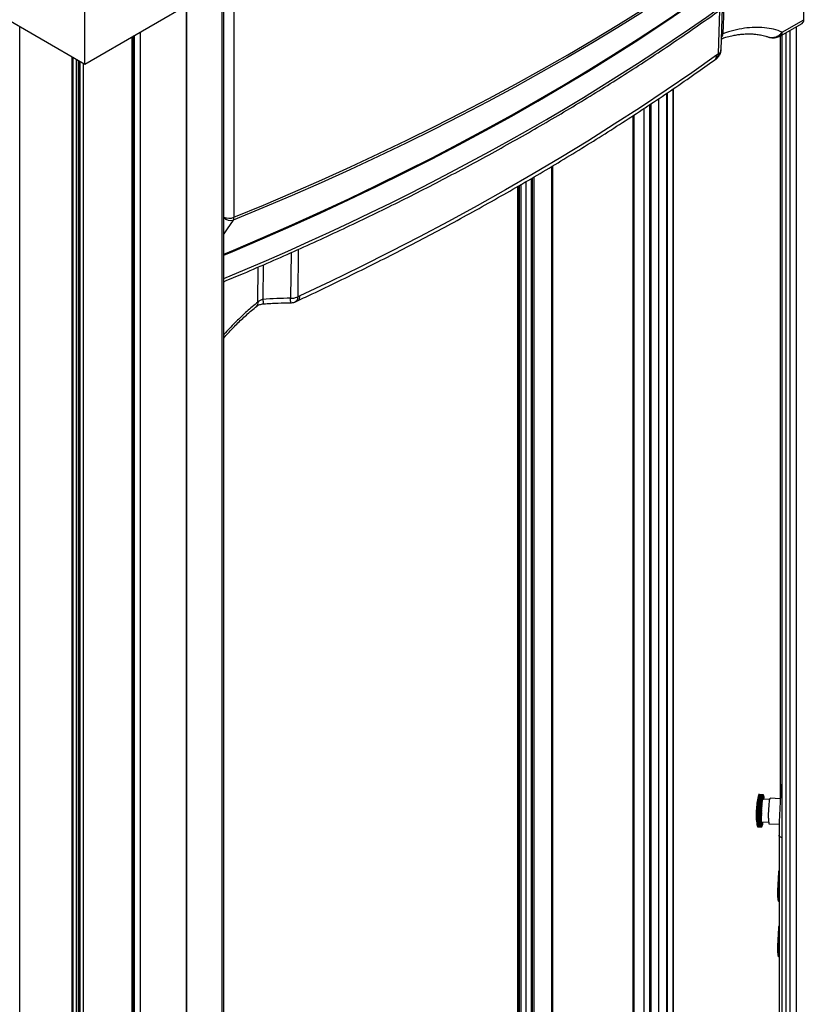
# Paper-space layout 'Sheet8' of a CAD drawing. Units: millimetres. Extents: x 0 to 299, y 1 to 236.
# Drawn here: x 238 to 249, y 128 to 142 of the extents above; entities that cross this region are included whole.
import ezdxf

# ---------------------------------------------------------------- set-up
doc = ezdxf.new("R2010")
doc.units = ezdxf.units.MM

psp = doc.layouts.new('Sheet8')

# ---------------------------------------------------------------- linework, layer by layer
at = {"color": 7, "linetype": 'Continuous', "lineweight": 25}
for p, q in [((238.44257, 141.24012), (254.42318, 150.46553)), ((225.81364, 148.53064), (238.44257, 141.24012)), ((238.44257, 141.24012), (238.44257, 142.8732)), ((248.61395, 141.86715), (248.63824, 142.92437)), ((240.40857, 119.6173), (240.40857, 142.33713)), ((240.55208, 142.29146), (240.55208, 139.07103)), ((239.88155, 119.5092), (239.88155, 142.07083)), ((239.88156, 142.07083), (239.88156, 119.50921)), ((247.46082, 142.02838), (247.44182, 141.43988)), ((248.28481, 141.63908), (248.58912, 141.81476)), ((248.30963, 141.69148), (248.61395, 141.86715)), ((248.289, 141.66835), (248.30963, 141.69148)), ((239.13904, 141.64218), (239.13904, 117.48996)), ((248.10475, 141.62588), (248.11542, 141.6222)), ((248.26553, 141.62922), (248.28482, 141.63909)), ((248.28178, 141.6375), (248.28178, 130.84525)), ((248.30201, 141.64902), (248.30201, 110.90494)), ((238.32373, 141.30872), (238.32373, 115.92402)), ((247.34922, 141.29498), (247.3735, 141.31213)), ((247.40646, 141.38197), (247.38049, 141.36362)), ((238.41901, 141.25372), (238.41901, 115.97902)), ((246.76555, 113.08675), (246.76555, 140.88726)), ((246.76555, 112.9561), (246.76555, 140.88726)), ((246.43195, 140.6628), (246.43195, 113.04699)), ((246.1967, 140.50823), (246.1967, 113.33956)), ((245.06533, 113.99269), (245.06533, 139.80103)), ((244.56627, 139.5076), (244.56627, 114.33784)), ((244.56627, 139.5076), (244.56627, 114.2072)), ((241.45524, 137.9464), (241.48747, 137.96166)), ((241.42421, 137.87752), (241.45454, 137.89188)), ((247.96401, 130.81265), (248.02382, 130.80993)), ((247.9648, 130.82116), (248.02462, 130.81844)), ((247.96556, 130.82888), (248.02537, 130.82616)), ((247.96637, 130.83678), (248.02619, 130.83407)), ((247.96714, 130.8439), (248.02696, 130.84119)), ((247.96797, 130.85114), (248.02779, 130.84842)), ((247.96875, 130.8576), (248.02857, 130.85489)), ((247.96959, 130.86411), (248.0294, 130.86139)), ((247.97037, 130.86987), (248.03019, 130.86715)), ((247.97121, 130.8756), (248.03102, 130.87288)), ((247.97199, 130.8806), (248.0318, 130.87788)), ((247.97281, 130.8855), (248.03263, 130.88278)), ((247.97359, 130.8897), (248.0334, 130.88699)), ((247.9744, 130.89374), (248.03422, 130.89102)), ((247.97516, 130.89712), (248.03497, 130.8944)), ((247.97595, 130.90026), (248.03577, 130.89754)), ((247.97669, 130.90278), (248.0365, 130.90006)), ((247.97745, 130.90499), (248.03727, 130.90228)), ((247.97816, 130.90664), (248.03798, 130.90392)), ((247.9789, 130.90791), (248.03871, 130.90519)), ((247.97957, 130.90866), (247.97925, 130.90789)), ((247.97957, 130.90866), (248.03938, 130.90595)), ((247.98027, 130.90899), (248.04008, 130.90627)), ((248.13147, 130.83206), (248.02848, 130.83674)), ((248.0287, 130.8388), (248.0457, 130.83803)), ((248.02882, 130.83999), (248.04566, 130.83923)), ((248.03019, 130.85007), (248.04525, 130.84938)), ((248.0303, 130.85112), (248.04519, 130.85044)), ((248.03167, 130.85993), (248.04467, 130.85934)), ((248.03178, 130.86084), (248.04461, 130.86026)), ((248.03315, 130.86832), (248.04398, 130.86783)), ((248.03325, 130.86908), (248.0439, 130.86859)), ((248.0346, 130.87516), (248.04317, 130.87477)), ((248.03469, 130.87576), (248.04308, 130.87538)), ((248.03495, 130.8772), (248.03501, 130.8772)), ((248.03603, 130.8804), (248.04225, 130.88012)), ((248.03608, 130.88071), (248.04196, 130.88044)), ((248.03627, 130.88167), (248.03656, 130.88166)), ((248.03736, 130.88377), (248.04075, 130.88361)), ((248.03746, 130.88425), (248.03803, 130.88423)), ((248.03848, 130.88492), (248.03944, 130.88488)), ((248.03998, 130.88588), (248.04012, 130.88587)), ((248.04009, 130.90616), (248.04072, 130.90613)), ((248.041, 130.88384), (248.04123, 130.88383)), ((248.04143, 130.90448), (248.04196, 130.90446)), ((248.04269, 130.90097), (248.04311, 130.90096)), ((248.04384, 130.89566), (248.04414, 130.89565)), ((248.04487, 130.88858), (248.04507, 130.88857)), ((248.04579, 130.87979), (248.04587, 130.87979)), ((248.0476, 130.83587), (248.04762, 130.83651)), ((248.28181, 130.84525), (248.13766, 130.8518)), ((247.95514, 130.67722), (248.01495, 130.6745)), ((247.95563, 130.68785), (248.01544, 130.68513)), ((247.95612, 130.69782), (248.01593, 130.6951)), ((247.95667, 130.70839), (248.01648, 130.70568)), ((247.95721, 130.71827), (248.01703, 130.71555)), ((247.95781, 130.7287), (248.01763, 130.72599)), ((247.9584, 130.73841), (248.01822, 130.73569)), ((247.95906, 130.74862), (248.01887, 130.7459)), ((247.95969, 130.75807), (248.01951, 130.75536)), ((247.96039, 130.76797), (248.0202, 130.76526)), ((247.96106, 130.7771), (248.02088, 130.77438)), ((247.9618, 130.78661), (248.02161, 130.7839)), ((247.9625, 130.79534), (248.02232, 130.79262)), ((247.96327, 130.80439), (248.02309, 130.80167)), ((248.01651, 130.68047), (248.01642, 130.67858)), ((248.01744, 130.69926), (248.01734, 130.69738)), ((248.01846, 130.71786), (248.01835, 130.71601)), ((248.01958, 130.73613), (248.01946, 130.73432)), ((248.02078, 130.75392), (248.02066, 130.75216)), ((248.02205, 130.77108), (248.02192, 130.7694)), ((248.02339, 130.78749), (248.02325, 130.78588)), ((248.02477, 130.803), (248.02463, 130.80149)), ((247.95194, 130.55124), (248.01175, 130.54853)), ((247.95194, 130.54255), (248.01175, 130.53984)), ((247.95197, 130.55966), (248.01179, 130.55694)), ((247.95197, 130.53465), (248.01179, 130.53194)), ((247.95205, 130.56886), (248.01186, 130.56615)), ((247.95215, 130.57773), (248.01197, 130.57501)), ((247.9523, 130.58737), (248.01212, 130.58465)), ((247.95248, 130.59661), (248.01229, 130.5939)), ((247.9527, 130.60662), (248.01251, 130.6039)), ((247.95294, 130.61616), (248.01276, 130.61345)), ((247.95324, 130.62645), (248.01305, 130.62374)), ((247.95354, 130.63622), (248.01336, 130.63351)), ((247.95391, 130.64671), (248.01372, 130.64399)), ((247.95428, 130.65663), (248.01409, 130.65391)), ((247.95471, 130.66723), (248.01452, 130.66451)), ((248.01332, 130.55643), (248.01332, 130.55489)), ((248.01339, 130.57233), (248.01338, 130.5707)), ((248.01338, 130.54149), (248.01339, 130.54005)), ((248.0136, 130.58907), (248.01357, 130.58736)), ((248.01393, 130.60652), (248.01389, 130.60474)), ((248.01439, 130.62453), (248.01434, 130.6227)), ((248.01498, 130.64295), (248.01492, 130.64109)), ((248.01569, 130.66165), (248.01561, 130.65977)), ((247.95205, 130.52655), (248.01186, 130.52383)), ((247.95215, 130.51923), (248.01197, 130.51651)), ((247.9523, 130.51177), (248.01212, 130.50905)), ((247.95248, 130.50509), (248.01229, 130.50237)), ((247.9527, 130.49834), (248.01251, 130.49563)), ((247.95294, 130.49236), (248.01276, 130.48964)), ((247.95324, 130.48637), (248.01305, 130.48365)), ((247.95354, 130.48113), (248.01336, 130.47841)), ((247.95391, 130.47595), (247.95388, 130.47589)), ((247.95391, 130.47595), (248.01372, 130.47324)), ((247.95428, 130.47149), (248.01409, 130.46877)), ((247.95471, 130.46717), (247.95466, 130.46716)), ((247.95471, 130.46717), (248.01452, 130.46445)), ((247.95514, 130.46353), (248.01495, 130.46081)), ((247.95563, 130.4601), (247.95556, 130.46029)), ((247.95563, 130.4601), (248.01544, 130.45738)), ((247.95612, 130.4573), (248.01593, 130.45458)), ((247.95667, 130.45479), (248.01648, 130.45207)), ((247.95721, 130.45286), (248.01703, 130.45014)), ((247.95781, 130.45128), (248.01763, 130.44857)), ((247.9584, 130.45025), (248.01822, 130.44753)), ((247.95906, 130.44962), (248.01887, 130.4469)), ((247.95969, 130.44947), (248.01951, 130.44675)), ((248.0139, 130.51707), (248.11695, 130.51239)), ((248.01411, 130.51196), (248.03061, 130.51121)), ((248.01418, 130.5108), (248.03046, 130.51006)), ((248.01461, 130.50096), (248.02913, 130.5003)), ((248.01469, 130.49993), (248.02898, 130.49928)), ((248.01525, 130.49137), (248.02766, 130.4908)), ((248.01534, 130.49049), (248.02751, 130.48993)), ((248.01602, 130.48327), (248.0262, 130.48281)), ((248.01613, 130.48254), (248.02606, 130.48209)), ((248.01695, 130.47672), (248.02477, 130.47637)), ((248.02458, 130.47582), (248.01704, 130.47617)), ((248.01762, 130.47259), (248.0174, 130.4726)), ((248.01803, 130.47178), (248.02339, 130.47154)), ((248.02303, 130.47136), (248.01807, 130.47159)), ((248.01884, 130.46941), (248.01834, 130.46943)), ((248.02155, 130.4688), (248.01916, 130.46891)), ((248.02015, 130.46815), (248.01932, 130.46818)), ((248.02033, 130.44786), (248.02088, 130.44783)), ((248.02065, 130.46686), (248.02078, 130.46686)), ((248.02185, 130.46837), (248.02205, 130.46836)), ((248.02187, 130.45077), (248.02232, 130.45075)), ((248.02349, 130.4555), (248.02382, 130.45549)), ((248.02515, 130.46201), (248.02537, 130.462)), ((248.02685, 130.47025), (248.02696, 130.47024)), ((248.12132, 130.49217), (248.26547, 130.48562)), ((248.26324, 130.32732), (248.26342, 130.33004)), ((248.26324, 130.32732), (248.26324, 127.53475)), ((248.25838, 129.38936), (248.26324, 129.38793)), ((248.25831, 128.60553), (248.26324, 128.60396))]:
    psp.add_line(p, q, dxfattribs=at)
at = {"color": 8, "linetype": 'Continuous', "lineweight": 25}
for p, q in [((240.3837, 142.30905), (240.3837, 119.61764)), ((247.40646, 141.38197), (247.42655, 142.00385)), ((247.48197, 142.04351), (247.46984, 141.6683)), ((237.52673, 115.46392), (237.52673, 141.76882)), ((239.22644, 141.69264), (239.22644, 118.74812)), ((248.36059, 141.68283), (248.36059, 110.8233)), ((248.42267, 110.78746), (248.42267, 141.71867)), ((248.50752, 141.76766), (248.50752, 110.78746)), ((239.10705, 141.62372), (239.10705, 117.47149)), ((239.13351, 117.48676), (239.13351, 141.63899)), ((239.14672, 117.4944), (239.14672, 141.64662)), ((247.46984, 141.6683), (247.44905, 141.66357)), ((248.28602, 130.90493), (248.28602, 141.63978)), ((238.2592, 141.34598), (238.2592, 115.88676)), ((238.28103, 115.89936), (238.28103, 141.33337)), ((238.33142, 115.92845), (238.33142, 141.30428)), ((238.35447, 141.29098), (238.35447, 115.94176)), ((238.3763, 115.95436), (238.3763, 141.27837)), ((238.42669, 115.98345), (238.42669, 141.24928)), ((246.76379, 113.08484), (246.76379, 140.88608)), ((246.76379, 140.88608), (246.76379, 112.95419)), ((246.55894, 140.74806), (246.55894, 113.00018)), ((246.67216, 140.82434), (246.67216, 112.96506)), ((246.68103, 140.83032), (246.68103, 113.09021)), ((246.68103, 140.83032), (246.68103, 112.95956)), ((246.35087, 140.60953), (246.35087, 113.25056)), ((246.43663, 140.66588), (246.43663, 113.04046)), ((246.45057, 140.67505), (246.45057, 113.03241)), ((246.21508, 113.32895), (246.21508, 140.52031)), ((245.04694, 139.7901), (245.04694, 114.0033)), ((244.75958, 139.61975), (244.75958, 114.0086)), ((244.77352, 139.62784), (244.77352, 114.00055)), ((244.79615, 139.64097), (244.79615, 114.00055)), ((244.58622, 114.31104), (244.58622, 139.51917)), ((244.58622, 139.51917), (244.58622, 114.1804)), ((244.61234, 139.53433), (244.61234, 114.16608)), ((244.68272, 139.57516), (244.68272, 114.09203)), ((241.46293, 138.61626), (241.45524, 137.9464)), ((241.36236, 138.57157), (241.35493, 137.92599)), ((240.89122, 137.87054), (240.89795, 138.36808)), ((240.96882, 138.3986), (240.96222, 137.91072))]:
    psp.add_line(p, q, dxfattribs=at)
at = {"color": 8, "linetype": 'Continuous', "lineweight": 25, "flags": 128}
for points in [[(240.40857, 138.55081), (240.54545, 138.60786), (240.96054, 138.78437), (241.3712, 138.96429), (241.77734, 139.1476), (242.1789, 139.33424), (242.57578, 139.52419), (242.9679, 139.71741), (243.35518, 139.91385), (243.73755, 140.11347), (244.11492, 140.31624), (244.48721, 140.52211), (244.85435, 140.73104), (245.21627, 140.94299), (245.57289, 141.15791), (245.92413, 141.37576), (246.26993, 141.59649), (246.61021, 141.82007), (246.94491, 142.04643)], [(240.40857, 138.53531), (240.53872, 138.58956), (240.95402, 138.76612), (241.36489, 138.94611), (241.77125, 139.12947), (242.17301, 139.31619), (242.57009, 139.50621), (242.96241, 139.6995), (243.34988, 139.89603), (243.73243, 140.09573), (244.10998, 140.29859), (244.48245, 140.50455), (244.84977, 140.71358), (245.21185, 140.92562), (245.56862, 141.14065), (245.92002, 141.3586), (246.26596, 141.57944), (246.60638, 141.80313), (246.94121, 142.02961)], [(240.54308, 139.03009), (240.4581, 138.90877), (240.40857, 138.83806)], [(248.30201, 130.29492), (248.296, 130.29646), (248.28609, 130.30012), (248.27762, 130.30482), (248.27089, 130.31039), (248.26618, 130.31661), (248.26366, 130.32325), (248.26324, 130.32732)]]:
    psp.add_lwpolyline(points, dxfattribs=at)
at = {"color": 7, "linetype": 'Continuous', "lineweight": 25, "flags": 128}
for points in [[(246.33253, 141.97294), (245.98128, 141.75534), (245.62476, 141.54063), (245.26302, 141.32884), (244.89615, 141.12001), (244.52421, 140.91419), (244.14729, 140.71142), (243.76545, 140.51174), (243.37877, 140.31519), (242.98732, 140.1218), (242.5912, 139.93162), (242.19046, 139.74468), (241.7852, 139.56102), (241.3755, 139.38068), (240.96143, 139.20369), (240.54308, 139.03009)], [(240.55208, 139.07103), (240.97061, 139.2447), (241.38485, 139.42176), (241.79473, 139.60218), (242.20016, 139.78592), (242.60107, 139.97294), (242.99736, 140.1632), (243.38897, 140.35667), (243.77582, 140.55331), (244.15782, 140.75307), (244.53491, 140.95593), (244.907, 141.16184), (245.27403, 141.37075), (245.63592, 141.58263), (245.9926, 141.79744), (246.34399, 142.01512)], [(248.27995, 141.6367), (248.28402, 141.63864), (248.28502, 141.63921)], [(247.38049, 141.36362), (247.02785, 141.11498), (246.66915, 140.86926), (246.30443, 140.6265), (245.93379, 140.38675), (245.55729, 140.15006), (245.17501, 139.91648), (244.78703, 139.68605), (244.39343, 139.45883), (243.99427, 139.23485), (243.58965, 139.01416), (243.17965, 138.79682), (242.76435, 138.58285), (242.34383, 138.37231), (241.91817, 138.16523), (241.48747, 137.96166)], [(248.03497, 130.8944), (248.03487, 130.89346), (248.03477, 130.89265), (248.03467, 130.89197), (248.03457, 130.89145), (248.03447, 130.89109), (248.03438, 130.8909), (248.03429, 130.89088), (248.03422, 130.89102)], [(248.0365, 130.90006), (248.0364, 130.8992), (248.0363, 130.89849), (248.03619, 130.89792), (248.0361, 130.8975), (248.036, 130.89726), (248.03592, 130.89718), (248.03584, 130.89728), (248.03577, 130.89754)], [(248.03754, 130.88467), (248.03737, 130.8838), (248.03721, 130.88307), (248.03705, 130.8825), (248.0369, 130.88207), (248.03675, 130.88179), (248.0366, 130.88167), (248.03647, 130.8817), (248.03634, 130.88188)], [(248.03798, 130.90392), (248.03787, 130.90315), (248.03777, 130.90254), (248.03767, 130.90208), (248.03758, 130.90178), (248.03749, 130.90165), (248.0374, 130.90169), (248.03733, 130.9019), (248.03727, 130.90228)], [(248.03881, 130.88617), (248.03865, 130.88548), (248.03849, 130.88494), (248.03834, 130.88455), (248.03819, 130.88431), (248.03805, 130.88423), (248.03791, 130.8843), (248.03779, 130.88452), (248.03767, 130.88489)], [(248.03938, 130.90595), (248.03928, 130.90528), (248.03918, 130.90477), (248.03908, 130.90442), (248.03899, 130.90423), (248.03891, 130.90422), (248.03883, 130.90438), (248.03877, 130.90471), (248.03871, 130.90519)], [(248.04001, 130.88598), (248.03985, 130.88548), (248.0397, 130.88513), (248.03955, 130.88493), (248.03941, 130.88488), (248.03928, 130.88499), (248.03916, 130.88525), (248.03904, 130.88566), (248.03893, 130.88623)], [(248.04072, 130.90613), (248.04061, 130.90557), (248.04052, 130.90516), (248.04042, 130.90493), (248.04034, 130.90486), (248.04026, 130.90496), (248.04019, 130.90524), (248.04013, 130.90568), (248.04008, 130.90627)], [(248.04113, 130.88411), (248.04098, 130.8838), (248.04083, 130.88364), (248.04069, 130.88363), (248.04056, 130.88378), (248.04044, 130.88407), (248.04033, 130.88453), (248.04022, 130.88513), (248.04012, 130.88587)], [(248.04215, 130.88057), (248.04201, 130.88044), (248.04187, 130.88048), (248.04174, 130.88066), (248.04162, 130.881), (248.04151, 130.88149), (248.04141, 130.88212), (248.04132, 130.88291), (248.04123, 130.88383)], [(248.04196, 130.90446), (248.04186, 130.90401), (248.04177, 130.90372), (248.04168, 130.9036), (248.0416, 130.90365), (248.04152, 130.90387), (248.04146, 130.90425), (248.04141, 130.9048), (248.04137, 130.9055)], [(248.04311, 130.90096), (248.04301, 130.90061), (248.04292, 130.90044), (248.04283, 130.90044), (248.04276, 130.9006), (248.04269, 130.90094), (248.04264, 130.90144), (248.04259, 130.90209), (248.04256, 130.90288)], [(248.04414, 130.89565), (248.04405, 130.89542), (248.04396, 130.89536), (248.04389, 130.89548), (248.04382, 130.89576), (248.04376, 130.89621), (248.04371, 130.89681), (248.04368, 130.89756), (248.04365, 130.89844)], [(248.04507, 130.88857), (248.04498, 130.88846), (248.0449, 130.88852), (248.04483, 130.88875), (248.04476, 130.88915), (248.04471, 130.8897), (248.04467, 130.89041), (248.04465, 130.89125), (248.04463, 130.89221)], [(248.04569, 130.83596), (248.04569, 130.83625), (248.0457, 130.83803)], [(248.11536, 130.56839), (248.11565, 130.6001), (248.11651, 130.63475), (248.11789, 130.67092), (248.11976, 130.70714), (248.12202, 130.74192), (248.12458, 130.77383), (248.12735, 130.80158), (248.1302, 130.82402), (248.13303, 130.84023), (248.13571, 130.84956), (248.13766, 130.8518)], [(248.01452, 130.46445), (248.01461, 130.46456), (248.01469, 130.4645), (248.01476, 130.46427), (248.01483, 130.46388), (248.01488, 130.46332), (248.01491, 130.46262), (248.01494, 130.46178), (248.01495, 130.46081)], [(248.01544, 130.45738), (248.01554, 130.45761), (248.01562, 130.45766), (248.0157, 130.45755), (248.01577, 130.45727), (248.01583, 130.45682), (248.01588, 130.45622), (248.01591, 130.45547), (248.01593, 130.45458)], [(248.01648, 130.45207), (248.01658, 130.45241), (248.01667, 130.45258), (248.01675, 130.45259), (248.01683, 130.45242), (248.0169, 130.45209), (248.01695, 130.45159), (248.01699, 130.45094), (248.01703, 130.45014)], [(248.01744, 130.47246), (248.01758, 130.47258), (248.01771, 130.47255), (248.01784, 130.47236), (248.01796, 130.47203), (248.01808, 130.47154), (248.01818, 130.4709), (248.01827, 130.47012), (248.01835, 130.46919)], [(248.01763, 130.44857), (248.01773, 130.44902), (248.01782, 130.44931), (248.01791, 130.44943), (248.01799, 130.44938), (248.01807, 130.44916), (248.01813, 130.44877), (248.01818, 130.44822), (248.01822, 130.44753)], [(248.01846, 130.46891), (248.01861, 130.46923), (248.01876, 130.46939), (248.01889, 130.4694), (248.01903, 130.46925), (248.01915, 130.46895), (248.01926, 130.4685), (248.01937, 130.4679), (248.01946, 130.46715)], [(248.01887, 130.4469), (248.01897, 130.44746), (248.01907, 130.44786), (248.01916, 130.4481), (248.01925, 130.44816), (248.01933, 130.44806), (248.0194, 130.44779), (248.01946, 130.44735), (248.01951, 130.44675)], [(248.01958, 130.46704), (248.01974, 130.46754), (248.01989, 130.4679), (248.02003, 130.4681), (248.02017, 130.46814), (248.02031, 130.46803), (248.02043, 130.46777), (248.02055, 130.46736), (248.02066, 130.4668)], [(248.0202, 130.44708), (248.02031, 130.44774), (248.02041, 130.44826), (248.0205, 130.44861), (248.02059, 130.44879), (248.02068, 130.4488), (248.02076, 130.44865), (248.02082, 130.44832), (248.02088, 130.44783)], [(248.02078, 130.46686), (248.02094, 130.46754), (248.0211, 130.46808), (248.02125, 130.46847), (248.0214, 130.46871), (248.02154, 130.4688), (248.02168, 130.46873), (248.0218, 130.46851), (248.02192, 130.46813)], [(248.02161, 130.44911), (248.02172, 130.44987), (248.02182, 130.45049), (248.02192, 130.45095), (248.02201, 130.45125), (248.0221, 130.45138), (248.02218, 130.45134), (248.02226, 130.45113), (248.02232, 130.45075)], [(248.02205, 130.46836), (248.02222, 130.46923), (248.02238, 130.46995), (248.02254, 130.47053), (248.02269, 130.47096), (248.02284, 130.47123), (248.02298, 130.47136), (248.02312, 130.47133), (248.02325, 130.47114)], [(248.02309, 130.45297), (248.02319, 130.45382), (248.02329, 130.45454), (248.02339, 130.45511), (248.02349, 130.45552), (248.02359, 130.45577), (248.02367, 130.45584), (248.02375, 130.45575), (248.02382, 130.45549)], [(248.02462, 130.45862), (248.02472, 130.45956), (248.02482, 130.46038), (248.02492, 130.46105), (248.02502, 130.46157), (248.02512, 130.46193), (248.02521, 130.46213), (248.0253, 130.46215), (248.02537, 130.462)], [(248.25719, 129.39376), (248.25615, 129.39404), (248.25359, 129.39977), (248.25146, 129.41264), (248.24981, 129.43229), (248.24868, 129.45818), (248.24811, 129.48962), (248.24811, 129.52574), (248.24868, 129.56556), (248.24981, 129.60799), (248.25146, 129.65187), (248.25359, 129.69601), (248.25615, 129.73921), (248.25905, 129.78027), (248.26223, 129.8181), (248.26324, 129.82881)], [(248.26324, 129.79906), (248.26061, 129.7651), (248.25787, 129.72353), (248.2555, 129.68035), (248.25355, 129.63667), (248.25208, 129.59363), (248.25112, 129.55233), (248.25071, 129.51386), (248.25085, 129.4792), (248.25153, 129.44925), (248.25275, 129.42479), (248.25446, 129.40645), (248.25663, 129.39471), (248.2592, 129.38987), (248.25939, 129.38979)], [(248.25719, 128.60988), (248.25615, 128.61016), (248.25359, 128.61589), (248.25146, 128.62876), (248.24981, 128.64841), (248.24868, 128.6743), (248.24811, 128.70574), (248.24811, 128.74186), (248.24868, 128.78168), (248.24981, 128.82411), (248.25146, 128.86799), (248.25359, 128.91213), (248.25615, 128.95533), (248.25905, 128.99639), (248.26223, 129.03422), (248.26324, 129.04493)], [(248.26324, 129.01518), (248.26061, 128.98122), (248.25787, 128.93965), (248.2555, 128.89647), (248.25355, 128.85279), (248.25208, 128.80975), (248.25112, 128.76845), (248.25071, 128.72998), (248.25085, 128.69532), (248.25153, 128.66537), (248.25275, 128.64091), (248.25446, 128.62257), (248.25663, 128.61083), (248.2592, 128.60599), (248.25939, 128.60591)]]:
    psp.add_lwpolyline(points, dxfattribs=at)
at = {"color": 7, "linetype": 'Continuous', "lineweight": 25}
for centre, radius, start, end in [((248.55514, 141.86295), 0.05896, 305.194774, 4.093631), ((240.47084, 139.06743), 0.08132, 332.669105, 2.535224), ((255.86082, 130.3163), 7.59741, 174.222166, 179.896405), ((249.45037, 130.60895), 1.51035, 172.424742, 180.357844), ((248.83397, 130.63998), 0.89667, 163.043015, 169.195803), ((249.81581, 130.64414), 1.85946, 174.537316, 174.800701), ((249.45243, 130.67975), 1.49434, 173.967986, 174.272697), ((249.11037, 130.71684), 1.15026, 173.295023, 173.657818), ((248.80354, 130.75392), 0.8412, 172.473099, 172.920058), ((248.54239, 130.7895), 0.57764, 171.428358, 172.002619), ((248.33322, 130.82215), 0.36593, 170.031431, 170.809999), ((248.17784, 130.85062), 0.20796, 168.033248, 169.168136), ((248.07351, 130.87391), 0.10105, 164.887539, 166.723936), ((248.01331, 130.89133), 0.03837, 159.142511, 162.645832), ((247.98671, 130.90255), 0.00948, 145.584248, 154.493666), ((247.98048, 130.90763), 0.00138, 98.762984, 131.150824), ((247.94409, 130.81286), 0.07978, 351.938383, 357.894337), ((249.87563, 130.64142), 1.85946, 174.537316, 174.800701), ((247.96087, 130.82858), 0.06455, 350.960094, 357.849235), ((247.81554, 130.83011), 0.21098, 352.61844, 356.190888), ((249.51225, 130.67703), 1.49434, 173.967986, 174.272697), ((249.38366, 130.67699), 1.36471, 174.090735, 174.149947), ((247.97706, 130.84299), 0.04993, 349.699566, 357.925259), ((247.86265, 130.84133), 0.16527, 351.706862, 355.917963), ((249.17018, 130.71412), 1.15026, 173.295023, 173.657818), ((249.0713, 130.71086), 1.05052, 173.441173, 173.511669), ((247.90604, 130.85111), 0.1233, 350.540789, 355.672838), ((247.99201, 130.85603), 0.03657, 347.999959, 358.213668), ((248.86335, 130.7512), 0.8412, 172.473099, 172.920058), ((248.79112, 130.74472), 0.7683, 172.653156, 172.740002), ((247.94409, 130.85953), 0.08664, 348.978418, 355.49502), ((248.00519, 130.86763), 0.025, 345.564949, 358.908489), ((248.60221, 130.78678), 0.57764, 171.428358, 172.002619), ((248.55264, 130.77721), 0.52762, 171.659703, 171.771275), ((247.97571, 130.86667), 0.0564, 346.754605, 355.479896), ((248.01624, 130.87775), 0.01557, 341.761676, 0.472825), ((248.39304, 130.81944), 0.36593, 170.031431, 170.809999), ((248.36163, 130.80703), 0.33429, 170.345091, 170.496339), ((248.00035, 130.8726), 0.03312, 343.313961, 355.878318), ((248.02496, 130.88636), 0.00846, 334.969151, 4.223127), ((248.21972, 130.83302), 0.19001, 168.490481, 168.710903), ((248.23765, 130.84791), 0.20796, 168.033248, 169.168136), ((248.01808, 130.8774), 0.01675, 337.285771, 357.455111), ((248.12443, 130.85429), 0.09237, 165.627472, 165.984003), ((248.02952, 130.88112), 0.00669, 324.318354, 3.167261), ((248.13332, 130.87119), 0.10105, 164.887539, 166.723936), ((248.06943, 130.8702), 0.0351, 160.554378, 161.233966), ((248.07313, 130.88861), 0.03837, 159.142511, 162.645832), ((248.04512, 130.88045), 0.00868, 149.176355, 150.901559), ((248.04653, 130.89984), 0.00948, 145.584248, 154.493666), ((248.03939, 130.88508), 0.00124, 111.793014, 118.120795), ((248.04029, 130.90491), 0.00138, 98.762984, 131.150824), ((248.03866, 130.88447), 0.00203, 43.766753, 48.313128), ((248.03952, 130.90424), 0.00223, 34.327412, 57.752469), ((248.02893, 130.87928), 0.01312, 20.271138, 21.580825), ((248.0289, 130.89856), 0.01433, 17.546016, 24.305947), ((247.99691, 130.87045), 0.04636, 12.042575, 12.607094), ((248.05091, 130.87919), 0.00871, 173.883428, 205.966287), ((247.93112, 130.85905), 0.11315, 7.986825, 8.298241), ((247.99387, 130.88888), 0.0507, 10.87018, 13.779488), ((248.06345, 130.87404), 0.0203, 177.946394, 195.581897), ((247.82278, 130.84628), 0.22225, 5.564275, 5.762828), ((248.08237, 130.86721), 0.0384, 179.086488, 190.437072), ((247.92185, 130.8764), 0.1238, 7.340624, 8.944441), ((247.66658, 130.83332), 0.37898, 3.937426, 4.076535), ((248.10814, 130.85861), 0.06347, 179.338405, 187.389085), ((247.80322, 130.86241), 0.24326, 5.152437, 6.174665), ((247.46119, 130.82128), 0.58473, 2.754994, 2.859177), ((248.14066, 130.84816), 0.09542, 179.26701, 185.370733), ((248.05545, 130.88283), 0.01005, 171.889756, 197.633804), ((247.2094, 130.8111), 0.83673, 1.844605, 1.926648), ((247.63219, 130.84821), 0.41488, 3.648952, 4.365008), ((248.06391, 130.87302), 0.01776, 174.85336, 191.874129), ((247.40728, 130.83503), 0.64018, 2.538977, 3.075194), ((248.07453, 130.86151), 0.02776, 176.122882, 188.514861), ((247.13155, 130.82388), 0.91614, 1.674507, 2.096746), ((248.08706, 130.84835), 0.03983, 176.685451, 186.308796), ((246.81251, 130.81555), 1.23529, 0.972482, 1.318432), ((251.5404, 130.51701), 3.58884, 177.271622, 177.441527), ((251.48656, 130.51969), 3.53493, 176.940016, 177.111644), ((251.3499, 130.52723), 3.39806, 176.600906, 176.777112), ((251.13808, 130.54016), 3.18585, 176.248337, 176.432283), ((250.86282, 130.55867), 2.90997, 175.875417, 176.070814), ((250.53908, 130.58259), 2.58534, 175.473733, 175.685162), ((250.18401, 130.61137), 2.22911, 175.032508, 175.265903), ((247.87129, 130.67571), 0.14366, 355.527979, 359.514742), ((251.60021, 130.5143), 3.58884, 177.271622, 177.441527), ((247.87274, 130.69713), 0.14321, 355.193901, 359.189337), ((247.56015, 130.68985), 0.45641, 356.457578, 358.585143), ((251.54637, 130.51698), 3.53493, 176.940016, 177.111644), ((247.87785, 130.71824), 0.1392, 354.821941, 358.895114), ((247.56256, 130.71121), 0.45499, 356.125616, 358.257623), ((251.40971, 130.52451), 3.39806, 176.600906, 176.777112), ((247.57602, 130.73188), 0.44262, 355.772634, 357.944421), ((247.88637, 130.73885), 0.13188, 354.40374, 358.629326), ((251.1979, 130.53744), 3.18585, 176.248337, 176.432283), ((247.59984, 130.7516), 0.41998, 355.391733, 357.641333), ((247.89789, 130.75877), 0.12166, 353.927388, 358.39158), ((250.92264, 130.55595), 2.90997, 175.875417, 176.070814), ((247.63273, 130.77015), 0.38835, 354.974011, 357.344957), ((247.91183, 130.77784), 0.1091, 353.375964, 358.184358), ((247.67294, 130.78736), 0.34944, 354.507669, 357.052653), ((250.59889, 130.57987), 2.58534, 175.473733, 175.685162), ((247.92749, 130.79591), 0.09489, 352.725043, 358.014238), ((247.71837, 130.80313), 0.30537, 353.976581, 356.7627), ((250.24383, 130.60865), 2.22911, 175.032508, 175.265903), ((247.76669, 130.81738), 0.25843, 353.35797, 356.474749), ((248.43131, 130.59202), 0.49132, 179.125868, 184.619618), ((248.83397, 130.63998), 0.89667, 185.601476, 191.810334), ((249.90604, 130.5469), 1.95411, 179.872595, 180.127405), ((250.274, 130.54538), 2.32207, 179.420511, 179.647635), ((249.53812, 130.54525), 1.58618, 180.382624, 180.675455), ((250.62385, 130.54125), 2.67194, 179.010868, 179.217704), ((250.93754, 130.53535), 2.98569, 178.632197, 178.824276), ((251.19838, 130.52876), 3.24662, 178.275636, 178.45728), ((251.39222, 130.52268), 3.44055, 177.934005, 178.108757), ((251.50837, 130.51836), 3.55678, 177.601178, 177.772102), ((247.92819, 130.55308), 0.08368, 356.878192, 2.642489), ((249.96586, 130.54418), 1.95411, 179.872595, 180.127405), ((247.94347, 130.53558), 0.06841, 356.945672, 3.564983), ((250.33382, 130.54266), 2.32207, 179.420511, 179.647635), ((249.59794, 130.54253), 1.58618, 180.382624, 180.675455), ((247.91339, 130.57175), 0.09863, 356.743708, 1.894833), ((250.68366, 130.53853), 2.67194, 179.010868, 179.217704), ((247.89983, 130.5914), 0.11249, 356.563188, 1.272193), ((250.99735, 130.53263), 2.98569, 178.632197, 178.824276), ((247.88825, 130.61183), 0.12452, 356.34774, 0.741904), ((251.2582, 130.52604), 3.24662, 178.275636, 178.45728), ((247.87931, 130.63285), 0.13405, 356.102726, 0.281776), ((247.74289, 130.56469), 0.27056, 358.249254, 1.271426), ((247.79043, 130.5472), 0.22302, 358.534562, 1.976093), ((251.45204, 130.51996), 3.44055, 177.934005, 178.108757), ((247.6966, 130.58361), 0.31699, 357.960718, 0.677824), ((247.83694, 130.53131), 0.17666, 358.811347, 2.83748), ((247.65394, 130.6037), 0.35996, 357.670264, 0.165116), ((247.87354, 130.65421), 0.14055, 355.829814, 359.876354), ((247.61716, 130.62469), 0.39719, 357.377126, 359.712518), ((251.56819, 130.51564), 3.55678, 177.601178, 177.772102), ((247.58827, 130.64627), 0.42668, 357.079318, 359.305185), ((247.5689, 130.6681), 0.44679, 356.774001, 358.932166), ((248.33747, 130.54739), 0.22309, 174.599286, 194.332199), ((249.18726, 130.54019), 1.23529, 180.972482, 181.318432), ((248.86822, 130.53186), 0.91614, 181.674507, 182.096746), ((248.59249, 130.52072), 0.64018, 182.538977, 183.075194), ((248.36758, 130.50753), 0.41488, 183.648952, 184.365008), ((248.19655, 130.49334), 0.24326, 185.152437, 186.174665), ((248.07793, 130.47935), 0.1238, 187.340624, 188.944441), ((248.0059, 130.46686), 0.0507, 190.87018, 193.779488), ((247.97087, 130.45718), 0.01433, 197.546016, 204.305947), ((247.96025, 130.45151), 0.00223, 214.327412, 237.752469), ((247.95848, 130.5194), 0.05357, 356.906858, 4.741969), ((249.24708, 130.53748), 1.23529, 180.972482, 181.318432), ((247.97253, 130.50468), 0.03983, 356.685451, 6.308796), ((248.92804, 130.52915), 0.91614, 181.674507, 182.096746), ((247.98506, 130.49152), 0.02776, 356.122882, 8.514861), ((248.65231, 130.518), 0.64018, 182.538977, 183.075194), ((247.99567, 130.48), 0.01776, 354.85336, 11.874129), ((248.42739, 130.50481), 0.41488, 183.648952, 184.365008), ((249.14152, 130.54953), 1.12816, 181.111845, 181.179069), ((247.88035, 130.51717), 0.13356, 359.066088, 3.92816), ((248.00414, 130.47019), 0.01005, 351.889756, 17.633804), ((248.85019, 130.54193), 0.83673, 181.844605, 181.926648), ((247.91893, 130.50486), 0.09542, 359.26701, 5.370733), ((248.25636, 130.49062), 0.24326, 185.152437, 186.174665), ((248.5984, 130.53175), 0.58473, 182.754994, 182.859177), ((247.95145, 130.49442), 0.06347, 359.338405, 7.389085), ((248.393, 130.51971), 0.37898, 183.937426, 184.076535), ((248.13774, 130.47663), 0.1238, 187.340624, 188.944441), ((247.97722, 130.48581), 0.0384, 359.086488, 10.437072), ((248.23681, 130.50675), 0.22225, 185.564275, 185.762828), ((247.99614, 130.47898), 0.0203, 357.946394, 15.581897), ((248.06572, 130.46414), 0.0507, 190.87018, 193.779488), ((248.12847, 130.49398), 0.11315, 187.986825, 188.298241), ((248.00868, 130.47383), 0.00871, 353.883428, 25.966287), ((248.03069, 130.45447), 0.01433, 197.546016, 204.305947), ((248.06268, 130.48258), 0.04636, 192.042575, 192.607094), ((248.02006, 130.44879), 0.00223, 214.327412, 237.752469), ((248.03066, 130.47374), 0.01312, 200.271138, 201.580825), ((248.02093, 130.46856), 0.00203, 223.766753, 228.313128), ((248.0193, 130.44812), 0.00138, 278.762984, 311.150824), ((248.0202, 130.46795), 0.00124, 291.793014, 298.120795), ((248.01306, 130.45319), 0.00948, 325.584248, 334.493666), ((248.01447, 130.47258), 0.00868, 329.176355, 330.901559), ((247.98646, 130.46441), 0.03837, 339.142511, 342.645832), ((247.99015, 130.48283), 0.0351, 340.554378, 341.233966), ((248.03007, 130.47191), 0.00669, 144.318354, 183.167261), ((247.92626, 130.48183), 0.10105, 344.887539, 346.723936), ((247.93516, 130.49874), 0.09237, 345.627472, 345.984003), ((248.0415, 130.47562), 0.01675, 157.285771, 177.455111), ((247.82194, 130.50512), 0.20796, 348.033248, 349.168136), ((247.83987, 130.52), 0.19001, 348.490481, 348.710903), ((248.03463, 130.46666), 0.00846, 154.969151, 184.223127), ((248.05924, 130.48042), 0.03312, 163.313961, 175.878318), ((247.66655, 130.53359), 0.36593, 350.031431, 350.809999), ((247.69796, 130.546), 0.33429, 350.345091, 350.496339), ((248.08388, 130.48636), 0.0564, 166.754605, 175.479896), ((248.04335, 130.47527), 0.01557, 161.761676, 180.472825), ((247.45738, 130.56624), 0.57764, 351.428358, 352.002619), ((247.50694, 130.57581), 0.52762, 351.659703, 351.771275), ((248.1155, 130.49349), 0.08664, 168.978418, 175.49502), ((248.05439, 130.4854), 0.025, 165.564949, 178.908489), ((247.19624, 130.60182), 0.8412, 352.473099, 352.920058), ((247.26847, 130.6083), 0.7683, 352.653156, 352.740002), ((248.23973, 130.49322), 0.2099, 173.689891, 175.081857), ((248.06758, 130.497), 0.03657, 167.999959, 178.213668), ((246.88941, 130.6389), 1.15026, 353.295023, 353.657818), ((248.13469, 130.50579), 0.10224, 174.152141, 176.605709)]:
    psp.add_arc(centre, radius, start, end, dxfattribs=at)
at = {"color": 8, "linetype": 'Continuous', "lineweight": 25}
for centre, radius, start, end in [((248.25073, 141.68729), 0.05905, 305.491683, 4.06879), ((247.34891, 141.6865), 0.12229, 323.679986, 351.441082), ((248.24196, 141.66995), 0.04706, 300.087899, 358.045581), ((247.29743, 141.36003), 0.08313, 308.32333, 2.478219), ((240.48288, 139.24918), 0.19112, 247.118135, 291.227412), ((240.50604, 139.15883), 0.13396, 223.312142, 286.052475), ((241.41819, 137.95172), 0.06999, 301.106404, 8.166634), ((240.83735, 137.85354), 0.05649, 315.661556, 17.516526), ((241.18274, 137.91596), 0.22059, 181.363444, 198.258979)]:
    psp.add_arc(centre, radius, start, end, dxfattribs=at)
psp.add_ellipse((219.42587, 154.93392), major_axis=(35.95473, 0.13482), ratio=0.57477139, start_param=5.3333703, end_param=5.66777394, dxfattribs=at)
at = {"color": 7, "linetype": 'Continuous', "lineweight": 25}
for points, knots in [([(240.40857, 138.16062), (240.50135, 138.19928), (240.72313, 138.29172), (241.06958, 138.44133), (241.4485, 138.6089), (241.82343, 138.77946), (242.19446, 138.95282), (242.56148, 139.12902), (242.92444, 139.30799), (243.28329, 139.48972), (243.63794, 139.67417), (243.98834, 139.86131), (244.33443, 140.0511), (244.67615, 140.24352), (245.01344, 140.43853), (245.34623, 140.6361), (245.67447, 140.8362), (245.99811, 141.03878), (246.31707, 141.24381), (246.63131, 141.45126), (246.94078, 141.66109), (247.24541, 141.87327), (247.54515, 142.08775), (247.83995, 142.30451), (248.12977, 142.52349), (248.41449, 142.74469), (248.63941, 142.92414), (248.76907, 143.02998), (248.80685, 143.06082)], [0, 0, 0, 0, 0.02861662, 0.06840517, 0.10819422, 0.14798374, 0.18777373, 0.22756419, 0.2673551, 0.30714645, 0.34693822, 0.38673038, 0.42652292, 0.46631581, 0.50610903, 0.54590253, 0.58569628, 0.62549023, 0.66528435, 0.70507858, 0.74487286, 0.78466711, 0.82446127, 0.86425525, 0.90404898, 0.94384236, 0.98363531, 1, 1, 1, 1]), ([(248.30963, 141.69148), (248.2695, 141.70578), (248.18904, 141.73444), (248.05743, 141.75576), (247.91882, 141.76094), (247.77368, 141.74793), (247.62399, 141.71884), (247.52115, 141.68512), (247.46984, 141.6683)], [0, 0, 0, 0, 0.16596486, 0.33268661, 0.50001691, 0.66735055, 0.83405727, 1, 1, 1, 1]), ([(247.44693, 141.598), (247.46814, 141.60508), (247.51841, 141.62185), (247.59137, 141.63955), (247.6622, 141.6531), (247.71938, 141.66075), (247.76373, 141.66468), (247.80054, 141.66661), (247.83811, 141.66734), (247.88382, 141.66632), (247.93995, 141.662), (248.00531, 141.65194), (248.06526, 141.63853), (248.1015, 141.62487), (248.11463, 141.61993)], [0, 0, 0, 0, 0.08567701, 0.20302936, 0.30277014, 0.38498711, 0.44974574, 0.49735947, 0.5490939, 0.61834564, 0.70508259, 0.80926998, 0.93087359, 1, 1, 1, 1]), ([(248.11308, 141.62201), (248.11415, 141.62161), (248.12932, 141.61588), (248.16237, 141.61148), (248.20328, 141.61167), (248.23851, 141.61854), (248.25625, 141.62555), (248.26554, 141.62922)], [0, 0, 0, 0, 0.02213115, 0.31264227, 0.63092905, 0.80673514, 1, 1, 1, 1]), ([(247.373, 141.31261), (247.37586, 141.31437), (247.38786, 141.32175), (247.40525, 141.34016), (247.42338, 141.3662), (247.43516, 141.39485), (247.44113, 141.41925), (247.44115, 141.43413), (247.44116, 141.43905)], [0, 0, 0, 0, 0.06736924, 0.2823436, 0.5010137, 0.70182612, 0.9014055, 1, 1, 1, 1]), ([(247.44182, 141.43988), (247.44066, 141.43137), (247.43869, 141.41708), (247.42556, 141.39744), (247.41316, 141.3874), (247.40646, 141.38197)], [0, 0, 0, 0, 0.4036521, 0.67789064, 1, 1, 1, 1]), ([(241.4542, 137.89218), (241.49099, 137.90918), (241.65414, 137.98459), (241.93986, 138.12114), (242.31124, 138.30188), (242.67852, 138.4855), (243.042, 138.67173), (243.40152, 138.8606), (243.75704, 139.05208), (244.10851, 139.24612), (244.45586, 139.44272), (244.79904, 139.64182), (245.13799, 139.84342), (245.47265, 140.04747), (245.80298, 140.25394), (246.12891, 140.46282), (246.45043, 140.67404), (246.76733, 140.88765), (247.06724, 141.09446), (247.25919, 141.23116), (247.34885, 141.29502)], [0, 0, 0, 0, 0.01693806, 0.07510699, 0.13328815, 0.19148104, 0.24968519, 0.30790016, 0.36612555, 0.424361, 0.48260617, 0.54086075, 0.59912448, 0.6573971, 0.71567839, 0.77396817, 0.83226626, 0.89057253, 0.94888682, 1, 1, 1, 1]), ([(241.35493, 137.92599), (241.28936, 137.92492), (241.15828, 137.92277), (241.02755, 137.91473), (240.96222, 137.91072)], [0, 0, 0, 0, 0.50020941, 1, 1, 1, 1]), ([(241.35493, 137.92599), (241.36951, 137.92657), (241.394, 137.92755), (241.42807, 137.93517), (241.44571, 137.94246), (241.45524, 137.9464)], [0, 0, 0, 0, 0.4036521, 0.677890645, 1, 1, 1, 1]), ([(240.40857, 137.36203), (240.42896, 137.38548), (240.48887, 137.45437), (240.59562, 137.56406), (240.7315, 137.69365), (240.82787, 137.77299), (240.8778, 137.81409)], [0, 0, 0, 0, 0.137255213, 0.403229476, 0.690833114, 1, 1, 1, 1]), ([(240.8778, 137.81409), (240.89056, 137.82219), (240.91003, 137.83453), (240.94442, 137.84375), (240.96348, 137.8458), (240.97327, 137.84685)], [0, 0, 0, 0, 0.48082473, 0.73338951, 1, 1, 1, 1]), ([(240.96222, 137.91072), (240.94859, 137.90685), (240.92134, 137.89913), (240.90126, 137.88007), (240.89122, 137.87054)], [0, 0, 0, 0, 0.49991614, 1, 1, 1, 1]), ([(240.97327, 137.84685), (241.04099, 137.85098), (241.16853, 137.85877), (241.29638, 137.8608), (241.35634, 137.86175)], [0, 0, 0, 0, 0.53102822, 1, 1, 1, 1]), ([(241.35634, 137.86243), (241.36042, 137.8623), (241.37475, 137.86187), (241.39806, 137.86657), (241.41578, 137.87425), (241.4241, 137.87785)], [0, 0, 0, 0, 0.174594876, 0.612445189, 1, 1, 1, 1]), ([(247.96401, 130.81265), (247.96382, 130.81158), (247.96345, 130.80944), (247.96319, 130.80664), (247.96319, 130.80509), (247.96326, 130.80449), (247.96327, 130.80439)], [0, 0, 0, 0, 0.3120795, 0.62481244, 0.93462033, 1, 1, 1, 1]), ([(247.96556, 130.82888), (247.96537, 130.82783), (247.96499, 130.82573), (247.96472, 130.82311), (247.96472, 130.82173), (247.96479, 130.82124), (247.9648, 130.82116)], [0, 0, 0, 0, 0.31203033, 0.62476399, 0.93457183, 1, 1, 1, 1]), ([(247.96714, 130.8439), (247.96695, 130.84288), (247.96656, 130.84084), (247.96629, 130.83842), (247.96628, 130.83723), (247.96636, 130.83685), (247.96637, 130.83678)], [0, 0, 0, 0, 0.31207318, 0.62480621, 0.93461409, 1, 1, 1, 1]), ([(247.96875, 130.8576), (247.96855, 130.85662), (247.96815, 130.85465), (247.96788, 130.85245), (247.96788, 130.85145), (247.96796, 130.85119), (247.96797, 130.85114)], [0, 0, 0, 0, 0.31210624, 0.62483879, 0.93464671, 1, 1, 1, 1]), ([(247.97037, 130.86987), (247.97017, 130.86893), (247.96976, 130.86706), (247.96949, 130.86508), (247.96949, 130.86429), (247.96957, 130.86414), (247.96959, 130.86411)], [0, 0, 0, 0, 0.31213187, 0.62486405, 0.93467199, 1, 1, 1, 1]), ([(247.97199, 130.8806), (247.97178, 130.87971), (247.97137, 130.87794), (247.97109, 130.87622), (247.9711, 130.87564), (247.97119, 130.8756), (247.97121, 130.8756)], [0, 0, 0, 0, 0.31215163, 0.62488352, 0.93469148, 1, 1, 1, 1]), ([(247.97359, 130.8897), (247.97338, 130.88888), (247.97296, 130.88723), (247.97269, 130.88577), (247.97271, 130.88541), (247.9728, 130.88549), (247.97281, 130.8855)], [0, 0, 0, 0, 0.3121666, 0.62489827, 0.93470624, 1, 1, 1, 1]), ([(247.97516, 130.89712), (247.97495, 130.89636), (247.97453, 130.89485), (247.97426, 130.89366), (247.97428, 130.89351), (247.97438, 130.89371), (247.9744, 130.89374)], [0, 0, 0, 0, 0.31217751, 0.62490902, 0.934717, 1, 1, 1, 1]), ([(247.97669, 130.90278), (247.97647, 130.90208), (247.97604, 130.90068), (247.97591, 130.90022), (247.97584, 130.89999)], [0, 0, 0, 0, 0.499562704, 1, 1, 1, 1]), ([(247.97587, 130.90003), (247.97586, 130.90001), (247.97586, 130.89998), (247.97593, 130.9002), (247.97595, 130.90026)], [0, 0, 0, 0, 0.74355132, 1, 1, 1, 1]), ([(247.97816, 130.90664), (247.97792, 130.90594), (247.97767, 130.90521), (247.97758, 130.905), (247.97758, 130.90499)], [0, 0, 0, 0, 0.9503233, 1, 1, 1, 1]), ([(247.95514, 130.67722), (247.955, 130.67624), (247.95472, 130.6743), (247.95457, 130.67096), (247.95461, 130.66859), (247.95469, 130.66743), (247.95471, 130.66723)], [0, 0, 0, 0, 0.31218934, 0.62492067, 0.93472867, 1, 1, 1, 1]), ([(247.95612, 130.69782), (247.95597, 130.69681), (247.95568, 130.69478), (247.95551, 130.69144), (247.95554, 130.68914), (247.95562, 130.68804), (247.95563, 130.68785)], [0, 0, 0, 0, 0.31218578, 0.62491716, 0.93472516, 1, 1, 1, 1]), ([(247.95721, 130.71827), (247.95706, 130.71723), (247.95675, 130.71514), (247.95656, 130.71183), (247.95658, 130.70961), (247.95665, 130.70857), (247.95667, 130.70839)], [0, 0, 0, 0, 0.31217901, 0.62491049, 0.93471848, 1, 1, 1, 1]), ([(247.9584, 130.73841), (247.95824, 130.73735), (247.95792, 130.73521), (247.95771, 130.73195), (247.95773, 130.72984), (247.9578, 130.72887), (247.95781, 130.7287)], [0, 0, 0, 0, 0.31216874, 0.62490038, 0.93470836, 1, 1, 1, 1]), ([(247.95969, 130.75807), (247.95953, 130.75699), (247.95919, 130.75483), (247.95897, 130.75165), (247.95897, 130.74965), (247.95904, 130.74877), (247.95906, 130.74862)], [0, 0, 0, 0, 0.312154519, 0.624886362, 0.934694326, 1, 1, 1, 1]), ([(247.96106, 130.7771), (247.96089, 130.77602), (247.96054, 130.77384), (247.9603, 130.77077), (247.96031, 130.7689), (247.96038, 130.76811), (247.96039, 130.76797)], [0, 0, 0, 0, 0.31213565, 0.62486777, 0.93467571, 1, 1, 1, 1]), ([(247.9625, 130.79534), (247.96233, 130.79426), (247.96197, 130.79209), (247.96172, 130.78915), (247.96172, 130.78743), (247.96179, 130.78673), (247.9618, 130.78661)], [0, 0, 0, 0, 0.31211113, 0.62484361, 0.93465153, 1, 1, 1, 1]), ([(247.95197, 130.55966), (247.95188, 130.55907), (247.9517, 130.5579), (247.95167, 130.55511), (247.9518, 130.55277), (247.95192, 130.55147), (247.95194, 130.55124)], [0, 0, 0, 0, 0.31214241, 0.62487443, 0.93468238, 1, 1, 1, 1]), ([(247.95194, 130.54255), (247.95185, 130.54205), (247.95168, 130.54105), (247.95168, 130.53844), (247.95182, 130.53617), (247.95195, 130.53488), (247.95197, 130.53465)], [0, 0, 0, 0, 0.31211987, 0.62485222, 0.93466015, 1, 1, 1, 1]), ([(247.95215, 130.57773), (247.95205, 130.57706), (247.95185, 130.57573), (247.95181, 130.57279), (247.95192, 130.57039), (247.95203, 130.56909), (247.95205, 130.56886)], [0, 0, 0, 0, 0.31215967, 0.62489143, 0.9346994, 1, 1, 1, 1]), ([(247.95248, 130.59661), (247.95237, 130.59587), (247.95216, 130.59439), (247.95209, 130.59132), (247.95218, 130.58889), (247.95228, 130.5876), (247.9523, 130.58737)], [0, 0, 0, 0, 0.31217253, 0.62490411, 0.93471209, 1, 1, 1, 1]), ([(247.95294, 130.61616), (247.95283, 130.61536), (247.9526, 130.61374), (247.95251, 130.61056), (247.95259, 130.60812), (247.95268, 130.60684), (247.9527, 130.60662)], [0, 0, 0, 0, 0.3121816, 0.62491305, 0.93472104, 1, 1, 1, 1]), ([(247.95354, 130.63622), (247.95342, 130.63535), (247.95318, 130.63361), (247.95306, 130.63035), (247.95313, 130.62792), (247.95322, 130.62667), (247.95324, 130.62645)], [0, 0, 0, 0, 0.31218729, 0.62491866, 0.93472665, 1, 1, 1, 1]), ([(247.95428, 130.65663), (247.95415, 130.6557), (247.95389, 130.65385), (247.95375, 130.65054), (247.95381, 130.64813), (247.95389, 130.64692), (247.95391, 130.64671)], [0, 0, 0, 0, 0.31218984, 0.62492116, 0.93472916, 1, 1, 1, 1]), ([(247.95205, 130.52655), (247.95197, 130.52614), (247.95181, 130.52531), (247.95184, 130.5229), (247.952, 130.52071), (247.95213, 130.51945), (247.95215, 130.51923)], [0, 0, 0, 0, 0.31209076, 0.62482354, 0.93463144, 1, 1, 1, 1]), ([(247.9523, 130.51177), (247.95223, 130.51145), (247.95208, 130.51081), (247.95213, 130.50862), (247.95231, 130.50654), (247.95245, 130.50531), (247.95248, 130.50509)], [0, 0, 0, 0, 0.31205317, 0.62478649, 0.93459435, 1, 1, 1, 1]), ([(247.9527, 130.49834), (247.95263, 130.49812), (247.9525, 130.49767), (247.95257, 130.49571), (247.95276, 130.49375), (247.95292, 130.49256), (247.95294, 130.49236)], [0, 0, 0, 0, 0.31206037, 0.62479359, 0.93460146, 1, 1, 1, 1]), ([(247.95324, 130.48637), (247.95317, 130.48624), (247.95305, 130.48599), (247.95314, 130.48428), (247.95335, 130.48246), (247.95352, 130.48132), (247.95354, 130.48113)], [0, 0, 0, 0, 0.31209632, 0.62482901, 0.93463692, 1, 1, 1, 1]), ([(247.95378, 130.47564), (247.9538, 130.47525), (247.95384, 130.47448), (247.95408, 130.47275), (247.95425, 130.47168), (247.95428, 130.47149)], [0, 0, 0, 0, 0.4546348, 0.90501831, 1, 1, 1, 1]), ([(247.9546, 130.46714), (247.95462, 130.46685), (247.95467, 130.46627), (247.95493, 130.4647), (247.95511, 130.4637), (247.95514, 130.46353)], [0, 0, 0, 0, 0.45464858, 0.90504623, 1, 1, 1, 1]), ([(247.95553, 130.46036), (247.95556, 130.46016), (247.95562, 130.45977), (247.9559, 130.45838), (247.95609, 130.45746), (247.95612, 130.4573)], [0, 0, 0, 0, 0.4546591, 0.90506755, 1, 1, 1, 1]), ([(247.95675, 130.45478), (247.95685, 130.45436), (247.95698, 130.45384), (247.95718, 130.45301), (247.95721, 130.45286)], [0, 0, 0, 0, 0.82274768, 1, 1, 1, 1]), ([(247.9581, 130.45127), (247.95816, 130.45109), (247.95824, 130.45083), (247.95837, 130.45038), (247.9584, 130.45025)], [0, 0, 0, 0, 0.70746241, 1, 1, 1, 1])]:
    psp.add_open_spline(points, degree=3, knots=knots, dxfattribs=at)
at = {"color": 8, "linetype": 'Continuous', "lineweight": 25}
for points, knots in [([(248.11542, 141.6222), (248.11867, 141.621), (248.13881, 141.61359), (248.18074, 141.61497), (248.23913, 141.62871), (248.27184, 141.65471), (248.289, 141.66835)], [0, 0, 0, 0, 0.05594238, 0.34683618, 0.65739093, 1, 1, 1, 1]), ([(247.37308, 141.31275), (247.37702, 141.31553), (247.38642, 141.32218), (247.40071, 141.34343), (247.40418, 141.36671), (247.40646, 141.38197)], [0, 0, 0, 0, 0.19888375, 0.47497037, 1, 1, 1, 1]), ([(241.35634, 137.86236), (241.35628, 137.86246), (241.35615, 137.86268), (241.3559, 137.87095), (241.35547, 137.88877), (241.35514, 137.91124), (241.35493, 137.92599)], [0, 0, 0, 0, 0.165557988, 0.390775713, 0.60029213, 1, 1, 1, 1]), ([(241.45524, 137.9464), (241.45388, 137.93147), (241.45181, 137.90868), (241.43936, 137.8888), (241.43088, 137.87994), (241.42482, 137.87808), (241.4241, 137.87786)], [0, 0, 0, 0, 0.46283598, 0.7062243, 0.96507398, 1, 1, 1, 1]), ([(240.89122, 137.87054), (240.83929, 137.82783), (240.7352, 137.74222), (240.58325, 137.59623), (240.47388, 137.4841), (240.41751, 137.41751), (240.40857, 137.40694)], [0, 0, 0, 0, 0.31220946, 0.62585631, 0.9406623, 1, 1, 1, 1])]:
    psp.add_open_spline(points, degree=3, knots=knots, dxfattribs=at)

doc.saveas('drawing.dxf')
